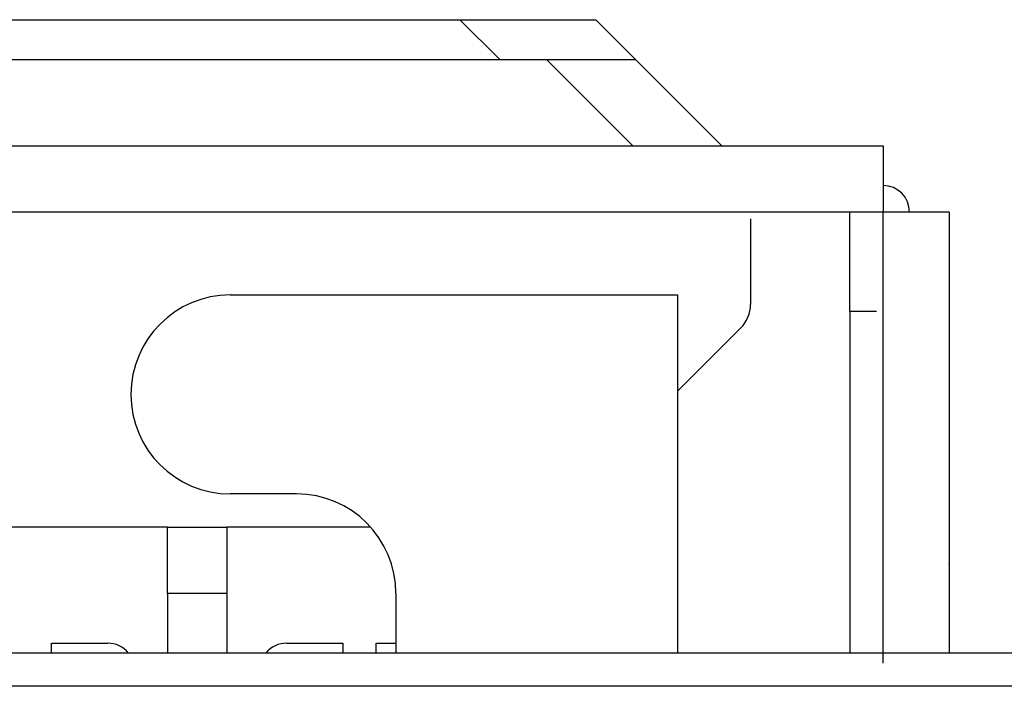
# Model space of a CAD drawing. Units: inches. Extents: x 0 to 10024, y 0 to 3575.
# Drawn here: x 999 to 1029, y 1193 to 1213 of the extents above; entities that cross this region are included whole.
import ezdxf

# ---------------------------------------------------------------- set-up
doc = ezdxf.new("R2010")
doc.units = ezdxf.units.IN
doc.header["$MEASUREMENT"] = 0
doc.layers.add('LG-Product', color=3, linetype='Continuous')

msp = doc.modelspace()

# ---------------------------------------------------------------- linework, layer by layer
at = {"layer": 'LG-Product', "color": 3, "linetype": 'Continuous'}
for p, q in [((964.984, 1213.243), (1012.445, 1213.243)), ((1013.645, 1212.043), (1012.445, 1213.243)), ((1012.445, 1213.243), (1015.447, 1213.243)), ((1015.447, 1213.243), (1016.546, 1213.243)), ((1016.546, 1213.243), (1017.746, 1212.043)), ((996.37, 1212.043), (1015.059, 1212.043)), ((1017.659, 1209.443), (1015.059, 1212.043)), ((1015.059, 1212.043), (1017.026, 1212.043)), ((1017.026, 1212.043), (1017.746, 1212.043)), ((1017.746, 1212.043), (1020.346, 1209.443)), ((998.929, 1209.443), (999.203, 1209.443)), ((999.203, 1209.443), (999.476, 1209.443)), ((999.476, 1209.443), (999.711, 1209.443)), ((999.711, 1209.443), (999.946, 1209.443)), ((999.946, 1209.443), (1000.164, 1209.443)), ((1000.164, 1209.443), (1000.381, 1209.443)), ((1000.381, 1209.443), (1000.655, 1209.443)), ((1000.655, 1209.443), (1000.928, 1209.443)), ((1000.928, 1209.443), (1001.258, 1209.443)), ((1001.258, 1209.443), (1001.588, 1209.443)), ((1001.588, 1209.443), (1001.806, 1209.443)), ((1001.806, 1209.443), (1002.023, 1209.443)), ((1002.023, 1209.443), (1002.297, 1209.443)), ((1002.297, 1209.443), (1002.57, 1209.443)), ((1002.57, 1209.443), (1002.9, 1209.443)), ((1002.9, 1209.443), (1003.23, 1209.443)), ((1003.23, 1209.443), (1003.777, 1209.443)), ((1003.777, 1209.443), (1004.325, 1209.443)), ((1004.325, 1209.443), (1004.872, 1209.443)), ((1004.872, 1209.443), (1005.419, 1209.443)), ((1005.419, 1209.443), (1005.966, 1209.443)), ((1005.966, 1209.443), (1006.514, 1209.443)), ((1006.514, 1209.443), (1007.061, 1209.443)), ((1007.061, 1209.443), (1007.608, 1209.443)), ((1007.608, 1209.443), (1008.155, 1209.443)), ((1008.155, 1209.443), (1008.702, 1209.443)), ((1008.702, 1209.443), (1009.25, 1209.443)), ((1009.25, 1209.443), (1009.797, 1209.443)), ((1009.797, 1209.443), (1009.992, 1209.443)), ((1009.992, 1209.443), (1010.186, 1209.443)), ((1010.186, 1209.443), (1010.734, 1209.443)), ((1010.734, 1209.443), (1011.281, 1209.443)), ((1011.281, 1209.443), (1012.181, 1209.443)), ((1012.181, 1209.443), (1013.081, 1209.443)), ((1013.081, 1209.443), (1015.42, 1209.443)), ((1015.42, 1209.443), (1017.76, 1209.443)), ((1017.76, 1209.443), (1019.783, 1209.443)), ((1019.783, 1209.443), (1021.805, 1209.443)), ((1021.805, 1209.443), (1023.51, 1209.443)), ((1023.51, 1209.443), (1025.214, 1209.443)), ((1025.214, 1209.443), (1025.214, 1209.432)), ((1025.214, 1209.432), (1025.214, 1209.402)), ((1025.214, 1209.402), (1025.214, 1209.352)), ((1025.214, 1209.352), (1025.214, 1209.284)), ((1025.214, 1209.284), (1025.214, 1208.928)), ((1025.214, 1208.928), (1025.214, 1208.443)), ((1025.214, 1208.443), (1025.214, 1208.299)), ((1025.214, 1208.299), (1025.214, 1208.161)), ((1025.214, 1208.161), (1025.214, 1207.649)), ((1002.965, 1207.443), (980.715, 1207.443)), ((1025.214, 1207.443), (1002.965, 1207.443)), ((1022.776, 1207.443), (1019.056, 1207.441)), ((1024.215, 1206.564), (1024.215, 1207.443)), ((1025.214, 1207.649), (1025.214, 1207.443)), ((1025.214, 1205.734), (1025.214, 1207.443)), ((1025.265, 1207.443), (1025.214, 1207.443)), ((1025.416, 1207.443), (1025.265, 1207.443)), ((1025.642, 1207.443), (1025.416, 1207.443)), ((1025.926, 1207.443), (1025.642, 1207.443)), ((1026.087, 1207.443), (1025.926, 1207.443)), ((1026.252, 1207.443), (1026.087, 1207.443)), ((1026.415, 1207.443), (1026.252, 1207.443)), ((1026.571, 1207.443), (1026.415, 1207.443)), ((1026.844, 1207.443), (1026.571, 1207.443)), ((1027.053, 1207.443), (1026.844, 1207.443)), ((1027.13, 1207.443), (1027.053, 1207.443)), ((1027.182, 1207.443), (1027.13, 1207.443)), ((1027.2, 1207.443), (1027.182, 1207.443)), ((1027.21, 1207.443), (1027.2, 1207.443)), ((1027.214, 1207.443), (1027.21, 1207.443)), ((1027.215, 1207.443), (1027.215, 1207.37)), ((1027.215, 1207.37), (1027.215, 1207.297)), ((1021.214, 1207.243), (1021.214, 1204.657)), ((1027.215, 1207.297), (1027.215, 1207.224)), ((1027.215, 1207.224), (1027.215, 1207.151)), ((1027.215, 1207.151), (1027.215, 1207.044)), ((1027.215, 1207.044), (1027.215, 1206.938)), ((1027.215, 1206.938), (1027.215, 1206.73)), ((1024.215, 1204.443), (1024.215, 1206.564)), ((1027.215, 1206.73), (1027.215, 1206.522)), ((1027.215, 1206.522), (1027.215, 1206.364)), ((1027.215, 1206.364), (1027.215, 1206.206)), ((1027.215, 1206.206), (1027.215, 1206.05)), ((1027.215, 1206.05), (1027.215, 1205.893)), ((1027.215, 1205.893), (1027.215, 1205.736)), ((1025.214, 1204.02), (1025.214, 1205.734)), ((1027.215, 1205.736), (1027.215, 1205.578)), ((1027.215, 1205.578), (1027.215, 1205.421)), ((1027.215, 1205.421), (1027.215, 1205.264)), ((1027.215, 1205.264), (1027.215, 1205.183)), ((1027.215, 1205.183), (1027.215, 1205.103)), ((1027.215, 1205.103), (1027.215, 1204.869)), ((1005.515, 1204.943), (1019.014, 1204.943)), ((1019.014, 1204.943), (1019.014, 1194.143)), ((1027.215, 1204.869), (1027.215, 1204.635)), ((1025.015, 1204.443), (1024.215, 1204.443)), ((1024.215, 1204.443), (1024.215, 1194.142)), ((1027.215, 1204.635), (1027.215, 1204.404)), ((1027.215, 1204.404), (1027.215, 1204.173)), ((1027.215, 1204.173), (1027.215, 1203.775)), ((1019.014, 1202.043), (1020.922, 1203.95)), ((1025.214, 1203.013), (1025.214, 1204.02)), ((1027.215, 1203.775), (1027.215, 1203.377)), ((1027.215, 1203.377), (1027.215, 1203.22)), ((1027.215, 1203.22), (1027.215, 1203.062)), ((1025.214, 1202.007), (1025.214, 1203.013)), ((1027.215, 1203.062), (1027.215, 1202.905)), ((1027.215, 1202.905), (1027.215, 1202.748)), ((1027.215, 1202.748), (1027.215, 1202.68)), ((1027.215, 1202.68), (1027.215, 1202.612)), ((1027.215, 1202.612), (1027.215, 1202.522)), ((1027.215, 1202.522), (1027.215, 1202.433)), ((1027.215, 1202.433), (1027.215, 1202.389)), ((1027.215, 1202.389), (1027.215, 1202.345)), ((1027.215, 1202.345), (1027.215, 1202.31)), ((1027.215, 1202.31), (1027.215, 1202.276)), ((1025.214, 1201.473), (1025.214, 1202.007)), ((1027.215, 1202.276), (1027.215, 1202.197)), ((1027.215, 1202.197), (1027.215, 1202.119)), ((1027.215, 1202.119), (1027.215, 1202.045)), ((1027.215, 1202.045), (1027.215, 1201.97)), ((1027.215, 1201.97), (1027.215, 1201.887)), ((1027.215, 1201.887), (1027.215, 1201.804)), ((1027.215, 1201.804), (1027.215, 1201.72)), ((1027.215, 1201.72), (1027.215, 1201.636)), ((1025.214, 1200.947), (1025.214, 1201.473)), ((1027.215, 1201.636), (1027.215, 1201.583)), ((1027.215, 1201.583), (1027.215, 1201.531)), ((1027.215, 1201.531), (1027.215, 1201.511)), ((1027.215, 1201.511), (1027.215, 1201.49)), ((1027.215, 1201.49), (1027.215, 1201.448)), ((1027.215, 1201.448), (1027.215, 1201.405)), ((1027.215, 1201.405), (1027.215, 1201.366)), ((1027.215, 1201.366), (1027.215, 1201.326)), ((1027.215, 1201.326), (1027.215, 1201.289)), ((1027.215, 1201.289), (1027.215, 1201.251)), ((1027.215, 1201.251), (1027.215, 1201.216)), ((1027.215, 1201.216), (1027.215, 1201.181)), ((1027.215, 1201.181), (1027.215, 1201.149)), ((1027.215, 1201.149), (1027.215, 1201.116)), ((1027.215, 1201.116), (1027.215, 1201.086)), ((1025.214, 1200.41), (1025.214, 1200.947)), ((1027.215, 1201.086), (1027.215, 1201.056)), ((1027.215, 1201.056), (1027.215, 1201.028)), ((1027.215, 1201.028), (1027.215, 1201)), ((1027.215, 1201), (1027.215, 1200.975)), ((1027.215, 1200.975), (1027.215, 1200.949)), ((1027.215, 1200.949), (1027.215, 1200.926)), ((1027.215, 1200.926), (1027.215, 1200.903)), ((1027.215, 1200.903), (1027.215, 1200.882)), ((1027.215, 1200.882), (1027.215, 1200.861)), ((1027.215, 1200.861), (1027.215, 1200.773)), ((1027.215, 1200.773), (1027.215, 1200.685)), ((1027.215, 1200.685), (1027.215, 1200.603)), ((1027.215, 1200.603), (1027.215, 1200.522)), ((1027.215, 1200.522), (1027.215, 1200.446)), ((1025.214, 1199.843), (1025.214, 1200.41)), ((1027.215, 1200.446), (1027.215, 1200.37)), ((1027.215, 1200.37), (1027.215, 1200.301)), ((1027.215, 1200.301), (1027.215, 1200.232)), ((1027.215, 1200.232), (1027.215, 1200.135)), ((1027.215, 1200.135), (1027.215, 1200.038)), ((1027.215, 1200.038), (1027.215, 1199.935)), ((1027.215, 1199.935), (1027.215, 1199.831)), ((1025.214, 1199.257), (1025.214, 1199.843)), ((1027.215, 1199.831), (1027.215, 1199.718)), ((1027.215, 1199.718), (1027.215, 1199.605)), ((1027.215, 1199.605), (1027.215, 1199.292)), ((1025.214, 1198.695), (1025.214, 1199.257)), ((1027.215, 1199.292), (1027.215, 1198.984)), ((1007.514, 1198.943), (1005.515, 1198.943)), ((1027.215, 1198.984), (1027.215, 1198.686)), ((1025.214, 1198.175), (1025.214, 1198.695)), ((1027.215, 1198.686), (1027.215, 1198.401)), ((1025.214, 1197.721), (1025.214, 1198.175)), ((1027.215, 1198.401), (1027.215, 1198.31)), ((1027.215, 1198.31), (1027.215, 1198.221)), ((1027.215, 1198.221), (1027.215, 1198.151)), ((1027.215, 1198.151), (1027.215, 1198.083)), ((1003.615, 1197.943), (995.615, 1197.943)), ((1003.615, 1197.943), (1005.415, 1197.943)), ((1003.615, 1197.357), (1003.615, 1197.943)), ((1009.751, 1197.943), (1005.415, 1197.943)), ((1005.415, 1197.943), (1005.415, 1197.357)), ((1027.215, 1198.083), (1027.215, 1198.032)), ((1027.215, 1198.032), (1027.215, 1197.983)), ((1027.215, 1197.983), (1027.215, 1197.95)), ((1027.215, 1197.95), (1027.215, 1197.917)), ((1027.215, 1197.917), (1027.215, 1197.901)), ((1027.215, 1197.901), (1027.215, 1197.885)), ((1027.215, 1197.885), (1027.215, 1197.769)), ((1025.214, 1197.348), (1025.214, 1197.721)), ((1027.215, 1197.769), (1027.215, 1197.659)), ((1027.215, 1197.659), (1027.215, 1197.554)), ((1027.215, 1197.554), (1027.215, 1197.456)), ((1003.615, 1195.943), (1003.615, 1197.357)), ((1005.415, 1197.357), (1005.415, 1195.943)), ((1025.214, 1197.071), (1025.214, 1197.348)), ((1027.215, 1197.456), (1027.215, 1197.363)), ((1027.215, 1197.363), (1027.215, 1197.277)), ((1027.215, 1197.277), (1027.215, 1197.199)), ((1025.214, 1196.9), (1025.214, 1197.071)), ((1027.215, 1197.199), (1027.215, 1197.128)), ((1027.215, 1197.128), (1027.215, 1197.101)), ((1027.215, 1197.101), (1027.215, 1197.074)), ((1027.215, 1197.074), (1027.215, 1197.036)), ((1027.215, 1197.036), (1027.215, 1197.002)), ((1027.215, 1197.002), (1027.215, 1196.96)), ((1027.215, 1196.96), (1027.215, 1196.925)), ((1025.214, 1196.843), (1025.214, 1196.9)), ((1025.214, 1196.786), (1025.214, 1196.843)), ((1025.214, 1196.614), (1025.214, 1196.786)), ((1027.215, 1196.925), (1027.215, 1196.892)), ((1027.215, 1196.892), (1027.215, 1196.867)), ((1027.215, 1196.867), (1027.215, 1196.86)), ((1027.215, 1196.86), (1027.215, 1196.853)), ((1027.215, 1196.854), (1027.215, 1196.857)), ((1027.215, 1196.857), (1027.215, 1196.853)), ((1027.215, 1196.853), (1027.215, 1196.845)), ((1027.215, 1196.853), (1027.215, 1196.848)), ((1027.215, 1196.848), (1027.215, 1196.845)), ((1027.215, 1196.845), (1027.215, 1196.839)), ((1027.215, 1196.842), (1027.215, 1196.845)), ((1027.215, 1196.845), (1027.215, 1196.843)), ((1027.215, 1196.845), (1027.215, 1196.841)), ((1027.215, 1196.839), (1027.215, 1196.842)), ((1027.215, 1196.841), (1027.215, 1196.827)), ((1027.215, 1196.827), (1027.215, 1196.808)), ((1027.215, 1196.808), (1027.215, 1196.782)), ((1027.215, 1196.782), (1027.215, 1196.748)), ((1027.215, 1196.748), (1027.215, 1196.706)), ((1027.215, 1196.706), (1027.215, 1196.655)), ((1025.214, 1196.337), (1025.214, 1196.614)), ((1027.215, 1196.655), (1027.215, 1196.612)), ((1027.215, 1196.612), (1027.215, 1196.563)), ((1027.215, 1196.563), (1027.215, 1196.509)), ((1027.215, 1196.509), (1027.215, 1196.45)), ((1027.215, 1196.45), (1027.215, 1196.384)), ((1027.215, 1196.384), (1027.215, 1196.312)), ((1025.214, 1195.964), (1025.214, 1196.337)), ((1027.215, 1196.312), (1027.215, 1196.235)), ((1027.215, 1196.235), (1027.215, 1196.152)), ((1027.215, 1196.152), (1027.215, 1196.093)), ((1027.215, 1196.093), (1027.215, 1196.032)), ((1005.415, 1195.943), (1003.615, 1195.943)), ((1003.615, 1195.943), (1003.615, 1194.143)), ((1005.415, 1195.943), (1005.415, 1194.143)), ((1010.515, 1195.943), (1010.515, 1194.143)), ((1025.214, 1195.51), (1025.214, 1195.964)), ((1027.215, 1196.032), (1027.215, 1195.944)), ((1027.215, 1195.944), (1027.215, 1195.852)), ((1027.215, 1195.852), (1027.215, 1195.754)), ((1025.214, 1194.991), (1025.214, 1195.51)), ((1027.215, 1195.754), (1027.215, 1195.653)), ((1027.215, 1195.653), (1027.215, 1195.582)), ((1027.215, 1195.582), (1027.215, 1195.51)), ((1027.215, 1195.51), (1027.215, 1195.419)), ((1027.215, 1195.419), (1027.215, 1195.326)), ((1027.215, 1195.326), (1027.215, 1195.232)), ((1027.215, 1195.232), (1027.215, 1195.135)), ((1025.214, 1194.428), (1025.214, 1194.991)), ((1027.215, 1195.135), (1027.215, 1195.086)), ((1027.215, 1195.086), (1027.215, 1195.035)), ((1027.215, 1195.035), (1027.215, 1194.985)), ((1027.215, 1194.985), (1027.215, 1194.935)), ((1027.215, 1194.935), (1027.215, 1194.884)), ((1027.215, 1194.884), (1027.215, 1194.834)), ((1027.215, 1194.834), (1027.215, 1194.783)), ((1027.215, 1194.783), (1027.215, 1194.732)), ((1027.215, 1194.732), (1027.215, 1194.706)), ((1027.215, 1194.706), (1027.215, 1194.68)), ((1027.215, 1194.68), (1027.215, 1194.654)), ((1027.215, 1194.654), (1027.215, 1194.628)), ((1027.215, 1194.628), (1027.215, 1194.6)), ((1027.215, 1194.6), (1027.215, 1194.571)), ((1000.114, 1194.443), (1001.338, 1194.443)), ((1000.114, 1194.437), (1000.114, 1194.443)), ((1000.114, 1194.422), (1000.114, 1194.437)), ((1000.114, 1194.381), (1000.114, 1194.422)), ((1000.114, 1194.319), (1000.114, 1194.381)), ((1000.114, 1194.143), (1000.114, 1194.319)), ((1001.338, 1194.443), (1001.814, 1194.443)), ((1007.215, 1194.443), (1007.691, 1194.443)), ((1007.691, 1194.443), (1008.915, 1194.443)), ((1008.915, 1194.443), (1008.915, 1194.433)), ((1008.915, 1194.433), (1008.915, 1194.403)), ((1008.915, 1194.403), (1008.915, 1194.348)), ((1008.915, 1194.348), (1008.915, 1194.272)), ((1009.915, 1194.443), (1010.223, 1194.443)), ((1009.915, 1194.437), (1009.915, 1194.443)), ((1009.915, 1194.422), (1009.915, 1194.437)), ((1009.915, 1194.381), (1009.915, 1194.422)), ((1009.915, 1194.319), (1009.915, 1194.381)), ((1009.915, 1194.143), (1009.915, 1194.319)), ((1010.223, 1194.443), (1010.515, 1194.443)), ((1025.214, 1193.843), (1025.214, 1194.428)), ((1027.215, 1194.571), (1027.215, 1194.547)), ((1027.215, 1194.547), (1027.215, 1194.523)), ((1027.215, 1194.523), (1027.215, 1194.472)), ((1027.215, 1194.472), (1027.215, 1194.421)), ((1027.215, 1194.421), (1027.215, 1194.365)), ((1027.215, 1194.365), (1027.215, 1194.31)), ((1027.215, 1194.31), (1027.215, 1194.262)), ((1318.272, 1194.143), (952.213, 1194.143)), ((1008.915, 1194.272), (1008.915, 1194.15)), ((1027.215, 1194.262), (1027.215, 1194.214)), ((1027.215, 1194.214), (1027.215, 1194.15)), ((1134.079, 1193.143), (947.014, 1193.143))]:
    msp.add_line(p, q, dxfattribs=at)
for centre, radius, start, end in [((1025.214, 1207.443), 0.8, 0, 90), ((1005.515, 1201.943), 3, 90, 270), ((1020.215, 1204.657), 1, 315, 0), ((1007.514, 1195.943), 3, 0, 90), ((1001.814, 1193.643), 0.8, 38.6831, 90), ((1007.215, 1193.643), 0.8, 90, 141.3169)]:
    msp.add_arc(centre, radius, start, end, dxfattribs=at)

doc.saveas('drawing.dxf')
